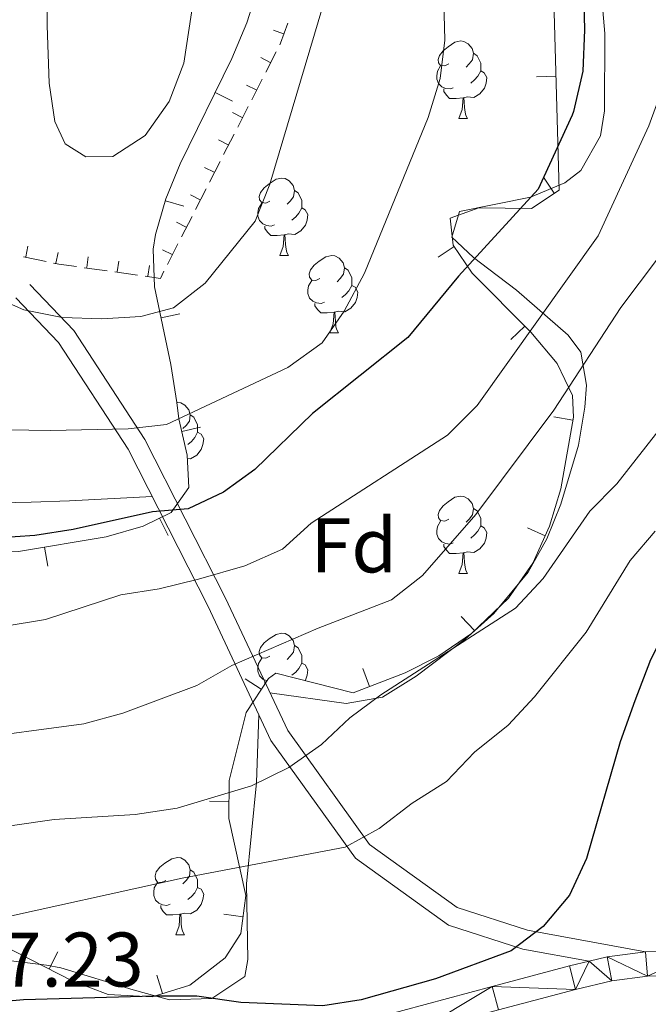
# Model space of a CAD drawing. Units: metres. Extents: x 619384 to 623891, y 4775352 to 4778401.
# Drawn here: x 620998 to 621080, y 4776736 to 4776863 of the extents above; entities that cross this region are included whole.
import ezdxf
from ezdxf.enums import TextEntityAlignment as Align

# ---------------------------------------------------------------- set-up
doc = ezdxf.new("R2010")
doc.units = ezdxf.units.M
doc.header["$MEASUREMENT"] = 0
doc.linetypes.add('DGN Style 3', pattern=[1147.6976, 819.784, -327.9136000000001])
for name, color, linetype, lineweight in [('Nivel 20', 7, 'Continuous', 0), ('Nivel 21', 7, 'Continuous', 0), ('Nivel 35', 7, 'Continuous', 0), ('Nivel 36', 7, 'Continuous', 0), ('Nivel 37', 7, 'Continuous', 0), ('Nivel 4', 7, 'Continuous', 0), ('Nivel 41', 7, 'Continuous', 0), ('Nivel 5', 7, 'Continuous', 0), ('Nivel 54', 7, 'Continuous', 0), ('Nivel 61', 7, 'Continuous', 0), ('Nivel 63', 7, 'Continuous', 0)]:
    doc.layers.add(name, color=color, linetype=linetype, lineweight=lineweight)
doc.styles.add('Style-arial', font='arial.shx', dxfattribs={"bigfont": 'arialbig.shx'})

msp = doc.modelspace()

# ---------------------------------------------------------------- linework, layer by layer
at = {"layer": 'Nivel 20', "color": 250, "linetype": 'Continuous', "lineweight": 0}
for p, q in [((621032.6815198101, 4776861.384610849, 337.9861115832027), (621031.3646316044, 4776861.859800763, 337.9861115832027)), ((621031.7438970059, 4776859.092422452, 338.0911000577027), (621030.3792090118, 4776856.423485149, 337.9710986101833)), ((621030.9715112224, 4776857.691685218, 338.0270779753858), (621029.7250095233, 4776858.329049725, 338.0270779753858)), ((621029.9243130162, 4776855.53383938, 337.9310981276769), (621028.5596250221, 4776852.864902077, 337.8110966801575)), ((621029.15197796, 4776854.133201366, 337.8643162440331), (621027.9054762609, 4776854.770565873, 337.8643162440331)), ((621027.3324447013, 4776850.574717512, 337.7015545126804), (621026.0859430023, 4776851.212082019, 337.7015545126804)), ((621028.1047290266, 4776851.975256309, 337.771096197651), (621026.7400410324, 4776849.306319006, 337.6510947501317)), ((621025.5129114427, 4776847.016233658, 337.5387927813278), (621024.2664097436, 4776847.653598165, 337.5387927813278)), ((621026.2851450332, 4776848.416673237, 337.6110942676252), (621024.9204570428, 4776845.747735934, 337.4910928201058)), ((621024.4655610435, 4776844.858090168, 337.4510923375994), (621023.1008730493, 4776842.189152863, 337.33109089008)), ((621023.6933781803, 4776843.457749806, 337.3760310499752), (621022.4468764812, 4776844.095114313, 337.3760310499752)), ((621022.6459770538, 4776841.299507096, 337.2910904075736), (621021.2812890597, 4776838.630569791, 337.1710889600542)), ((621021.8738449216, 4776839.899265952, 337.2132693186225), (621020.6273432225, 4776840.536630459, 337.2132693186225)), ((621020.8263930641, 4776837.740924025, 337.1310884775477), (621019.46170507, 4776835.07198672, 337.0110870300284)), ((621020.0543116629, 4776836.340782098, 337.0505075872698), (621018.8078099638, 4776836.978146605, 337.0505075872698)), ((620999.27146874, 4776832.489055056, 336.4576255711483), (620999.5553348772, 4776833.859974461, 336.4576255711483)), ((621018.2347784005, 4776832.782298246, 336.8877458559172), (621016.9882767051, 4776833.419662753, 336.8877458559172)), ((621019.0068090707, 4776834.182340953, 336.9710865475219), (621017.6421210803, 4776831.513403649, 336.8510851000025)), ((621001.9142834656, 4776831.890766347, 336.6502474859689), (620998.9840283953, 4776832.497512579, 336.4370240033388)), ((621003.1783915013, 4776831.680077473, 336.7431248416341), (621003.4622576386, 4776833.050996875, 336.7431248416341)), ((621007.1797268242, 4776831.094384737, 336.77), (621007.3735858053, 4776832.480897879, 336.77)), ((621009.814276237, 4776830.675541922, 336.77), (621006.843176648, 4776831.090954024, 336.77)), ((621011.1411929466, 4776830.540501935, 336.77), (621011.3350519277, 4776831.927015077, 336.77)), ((621015.102659069, 4776829.986619134, 336.77), (621015.2965180501, 4776831.373132277, 336.77)), ((621013.7757423595, 4776830.121659122, 336.77), (621010.8046427667, 4776830.537071222, 336.77))]:
    msp.add_line(p, q, dxfattribs=at)
at = {"layer": 'Nivel 20', "color": 250, "linetype": 'Continuous', "lineweight": 0, "extrusion": (-0.7203405972510848, 0.3411731713582767, 0.6039124862902625), "elevation": 1182585.965819567, "flags": 128}
msp.add_lwpolyline([(-4582956.109636445, -895602.6273649959), (-4582953.366789423, -895602.1898877192), (-4582953.14458596, -895602.2010532077)], dxfattribs=at)
at = {"layer": 'Nivel 20', "color": 250, "linetype": 'Continuous', "lineweight": 0, "extrusion": (0.1021477556492106, 0.7305785112484123, 0.6751450769411584), "elevation": 3553511.970795176, "flags": 128}
msp.add_lwpolyline([(46427.75554966927, -3251793.676415492), (46430.07066235319, -3251793.676415492), (46430.75236337632, -3251793.742403036)], dxfattribs=at)
at = {"layer": 'Nivel 20', "color": 250, "linetype": 'Continuous', "lineweight": 0, "extrusion": (-0.005861808941475942, -0.0419246771490539, 0.9991035785352194), "elevation": -203570.8566377177, "flags": 128}
msp.add_lwpolyline([(-46416.44222983345, 4812502.227382373), (-46416.7784252204, 4812501.256860167), (-46418.75132217258, 4812501.256860167)], dxfattribs=at)
at = {"layer": 'Nivel 21', "color": 250, "linetype": 'Continuous', "lineweight": 0}
for points in [[(620999.8000000007, 4776828.9, 336.15), (621005.5, 4776822.949999999, 334.78), (621014.7199999988, 4776808.83, 329.32), (621025.1499999985, 4776788.26, 317.03), (621033.2199999988, 4776771.08, 310.88), (621043.8200000003, 4776756.33, 303.37), (621055.1900000013, 4776748.130000001, 301.32), (621064.3000000007, 4776745.189999999, 299.28), (621079.5799999982, 4776742.41, 299.28)], [(621045.2399999984, 4776734, 298.63), (621059.6999999993, 4776737.93, 299.45), (621069.7600000016, 4776740.59, 299.26), (621072.2899999991, 4776741.189999999, 299.06), (621074.6400000006, 4776741.74, 298.88), (621079.5799999982, 4776742.41, 298.64), (621087.1999999993, 4776742.630000001, 298.64), (621092.1400000006, 4776742.77, 298.63), (621104.4800000004, 4776741.050000001, 298.63), (621114.4499999993, 4776740.09, 298.63), (621124.3299999982, 4776739.529999999, 298.63), (621134.3099999987, 4776739.939999999, 298.63), (621143.5899999999, 4776741.550000001, 298.71), (621153.3200000003, 4776743.710000001, 299.18)], [(621060.5199999996, 4776734.890000001, 299.45), (621070.5199999996, 4776737.529999999, 299.26), (621075.2100000009, 4776738.640000001, 298.88), (621079.8299999982, 4776739.26, 298.64), (621091.9699999988, 4776739.609999999, 298.63), (621104.120000001, 4776737.91, 298.63), (621124.3099999987, 4776736.369999999, 298.63), (621132.0399999991, 4776736.689999999, 298.63), (621134.6400000006, 4776736.790000001, 298.63), (621135.3399999999, 4776736.92, 298.64), (621144.1999999993, 4776738.460000001, 298.71), (621154.0599999987, 4776740.65, 299.18)]]:
    msp.add_polyline3d(points, dxfattribs=at)
at = {"layer": 'Nivel 21', "color": 250, "linetype": 'DGN Style 3', "lineweight": 0}
msp.add_polyline3d([(620998, 4776827.17, 336.15), (621003.5399999991, 4776821.390000001, 334.78), (621012.5599999987, 4776807.58, 329.32), (621022.8999999985, 4776787.17, 317.03), (621031.0500000007, 4776769.810000001, 310.88), (621042.0199999996, 4776754.540000001, 303.37), (621054.0500000007, 4776745.869999999, 301.32), (621063.6900000013, 4776742.76, 299.28), (621072.2899999991, 4776741.189999999, 299.28)], dxfattribs=at)
at = {"layer": 'Nivel 35', "color": 92, "linetype": 'Continuous', "lineweight": 0}
for p, q in [((621065.4666244164, 4776855.833514702, 334.96), (621067.965639025, 4776855.903700087, 334.96)), ((621026.0573619418, 4776852.690630546, 344.0744060570017), (621023.8118339553, 4776853.789540945, 344.0744060570017)), ((621066.379286658, 4776842.821962992, 334.96), (621067.7633519657, 4776840.740049632, 334.96)), ((621019.7710749395, 4776839.066322429, 345.5001256442128), (621017.3732417673, 4776839.773709221, 345.5001256442128)), ((621052.7167415991, 4776832.450670572, 334.1040238281254), (621054.7862821035, 4776833.853169093, 334.1040238281254)), ((621019.2576428652, 4776825.129312972, 345.7693661261649), (621016.8122519106, 4776824.609637039, 345.7693661261649)), ((621062.1546154171, 4776821.767344048, 327.1428887350836), (621063.930467423, 4776823.526988799, 327.1428887350836)), ((621067.7295810468, 4776811.75220437, 321.2664753743913), (621070.1904364042, 4776811.311533401, 321.2664753743913)), ((621021.9309843406, 4776810.402506914, 342.7733602658124), (621019.4917388, 4776809.854710246, 342.7733602658124)), ((621017.7249637023, 4776796.382843802, 334.7102976119334), (621016.6193005554, 4776798.625054544, 334.7102976119334)), ((621064.3150868565, 4776797.355353, 320.1601498597471), (621066.5932826176, 4776796.325875418, 320.1601498597471)), ((621002.1311866678, 4776792.401837323, 333.707223083973), (621001.7170248665, 4776794.867292657, 333.707223083973)), ((621055.7064747773, 4776785.85311293, 319.94), (621057.4345313944, 4776784.046508288, 319.94)), ((621042.9386520498, 4776779.115460193, 319.94), (621043.8402650319, 4776776.783702482, 319.94)), ((621027.714479804, 4776777.812870469, 319.8604459509834), (621029.8039908707, 4776776.440302253, 319.8604459509834)), ((621023.1090468615, 4776761.921583407, 318.1365285171948), (621025.6090260372, 4776761.911379412, 318.1365285171948)), ((621024.9665371887, 4776747.266455894, 315.2413177219296), (621027.4461266287, 4776746.947651537, 315.2413177219296)), ((621003.4396775812, 4776742.409107154, 315.0785340398729), (621002.3021579944, 4776740.182888567, 315.0785340398729)), ((621016.2637588978, 4776739.377056213, 314.2344884973613), (621017.0030739009, 4776736.988874199, 314.2344884973613))]:
    msp.add_line(p, q, dxfattribs=at)
for points in [[(621066.3500000015, 4776913.43, 334.96), (621068.379999999, 4776841.15, 334.96), (621064.8000000007, 4776838.77, 334.96), (621057.9800000004, 4776838.84, 334.96)], [(620956.5199999996, 4776773.68, 329.5), (620965.870000001, 4776784.859999999, 332.8), (620969.3099999987, 4776788.310000001, 333.89), (620973.5300000012, 4776791.619999999, 334.96), (620978.0700000003, 4776793.65, 335.47), (620982.9699999988, 4776794.35, 335.27), (620993.2600000016, 4776794.09, 334.05), (620998.3399999999, 4776794.300000001, 333.63), (621009.7100000009, 4776796.210000001, 333.89), (621014.5, 4776797.58, 334.36), (621018.129999999, 4776799.369999999, 334.96), (621020.4299999997, 4776802.609999999, 337.16), (621020.1799999997, 4776806.790000001, 340.78), (621019.120000001, 4776811.51, 343.85), (621018.8399999999, 4776813.6, 344.52), (621018.1000000015, 4776818.550000001, 345.3), (621015.9600000009, 4776828.619999999, 346.08), (621015.7800000012, 4776833.5, 346.01), (621016.0799999982, 4776835.390000001, 345.89), (621017.4400000013, 4776840, 345.48), (621019.3000000007, 4776844.57, 345.02), (621025.9800000004, 4776858.220000001, 343.62), (621027.9400000013, 4776862.83, 343.25), (621037.5, 4776892.790000001, 341.79)], [(621057.9800000004, 4776838.84, 334.96), (621054.2699999996, 4776837.5, 334.96), (621054.6799999997, 4776834.01, 334.19), (621057.1400000006, 4776830.380000001, 332.2), (621064.7399999984, 4776822.710000001, 326.54), (621068.1400000006, 4776818.67, 323.86), (621070.1400000006, 4776814.5, 321.93), (621070.2600000016, 4776811.699999999, 321.3), (621068.6000000015, 4776802.43, 320.5), (621067.1600000001, 4776797.58, 320.21), (621065, 4776792.800000001, 320.02), (621061.8500000015, 4776788.27, 319.94), (621057.0199999996, 4776783.65, 319.94), (621052.8099999987, 4776780.790000001, 319.94), (621048.4600000009, 4776778.57, 319.94), (621041.7100000009, 4776775.960000001, 319.94), (621031.6999999993, 4776778.540000001, 319.94), (621030.7300000004, 4776777.85, 319.94), (621027.8200000003, 4776773.42, 319.69), (621025.620000001, 4776764.6, 318.57), (621025.6000000015, 4776759.699999999, 317.78), (621027.8000000007, 4776749.699999999, 315.73), (621027.1700000018, 4776744.800000001, 314.86), (621025.1400000006, 4776741.630000001, 314.48), (621020.5599999987, 4776738.09, 314.22), (621015.6499999985, 4776736.57, 314.24), (621009.9600000009, 4776736.859999999, 314.48), (621005.3999999985, 4776738.6, 314.8), (620996.2800000012, 4776743.26, 315.62)]]:
    msp.add_polyline3d(points, dxfattribs=at)
at = {"layer": 'Nivel 36', "color": 92, "linetype": 'Continuous', "lineweight": 0}
for p, q in [((621055.3999999985, 4776850.439999999, 0.01), (621056.5199999996, 4776850.439999999, 0.01)), ((621032.2100000009, 4776832.67, 0.01), (621033.3399999999, 4776832.67, 0.01)), ((621038.6900000013, 4776822.640000001, 0.01), (621039.8099999987, 4776822.640000001, 0.01)), ((621055.3999999985, 4776791.449999999, 0.01), (621056.5199999996, 4776791.449999999, 0.01)), ((621018.7100000009, 4776744.6, 0.01), (621019.8299999982, 4776744.6, 0.01))]:
    msp.add_line(p, q, dxfattribs=at)
at = {"layer": 'Nivel 36', "color": 92, "linetype": 'Continuous', "lineweight": 0, "elevation": 0.01, "flags": 128}
for points in [[(621054.1000000015, 4776857.5), (621053.5700000003, 4776857.24), (621053.0399999991, 4776857.290000001), (621052.7800000012, 4776857.66), (621052.7199999988, 4776858.09), (621052.879999999, 4776858.609999999), (621053.3599999994, 4776859.199999999), (621054, 4776859.73), (621054.8999999985, 4776860.32), (621055.6400000006, 4776860.48), (621056.0599999987, 4776860.42), (621056.6000000015, 4776860.109999999), (621057.120000001, 4776859.52), (621057.2800000012, 4776858.880000001), (621057.1799999997, 4776858.029999999), (621056.75, 4776857.5), (621056.3299999982, 4776857.08)], [(621057.2800000012, 4776858.880000001), (621057.7600000016, 4776858.57), (621058.0799999982, 4776857.93), (621058.2399999984, 4776857.609999999), (621058.2399999984, 4776857.029999999), (621058.2399999984, 4776856.6), (621057.8599999994, 4776855.91), (621057.4400000013, 4776855.43), (621056.9600000009, 4776855.01)], [(621054.6799999997, 4776854.42), (621054.2600000016, 4776854.26), (621053.6799999997, 4776854.32), (621053.1999999993, 4776854.529999999), (621052.7800000012, 4776854.960000001), (621052.5599999987, 4776855.540000001), (621052.5599999987, 4776855.960000001), (621052.620000001, 4776856.550000001), (621053.0399999991, 4776857.24)], [(621058.2399999984, 4776856.6), (621058.6900000013, 4776856.35), (621059.0399999991, 4776855.74), (621058.9200000018, 4776855.01), (621058.7199999988, 4776854.369999999), (621058.129999999, 4776853.630000001), (621057.3399999999, 4776853.15), (621056.4800000004, 4776853.26), (621056.0599999987, 4776853.130000001)], [(621055.9400000013, 4776853.130000001), (621055.0599999987, 4776853.040000001), (621054.2100000009, 4776853.040000001), (621053.7800000012, 4776853.470000001), (621053.4600000009, 4776853.949999999), (621053.4600000009, 4776854.26)], [(621055.3999999985, 4776850.439999999), (621055.8399999999, 4776851.6), (621055.9400000013, 4776853.130000001), (621056.0599999987, 4776853.130000001), (621056.0899999999, 4776852.540000001), (621056.120000001, 4776851.859999999), (621056.1999999993, 4776851.24), (621056.3099999987, 4776850.84), (621056.5199999996, 4776850.439999999)], [(621030.9100000001, 4776839.73), (621030.379999999, 4776839.470000001), (621029.8500000015, 4776839.529999999), (621029.5899999999, 4776839.890000001), (621029.5300000012, 4776840.32), (621029.6900000013, 4776840.84), (621030.1700000018, 4776841.43), (621030.8099999987, 4776841.970000001), (621031.7100000009, 4776842.550000001), (621032.4499999993, 4776842.710000001), (621032.879999999, 4776842.65), (621033.4100000001, 4776842.34), (621033.9400000013, 4776841.75), (621034.1000000015, 4776841.109999999), (621033.9899999984, 4776840.27), (621033.5599999987, 4776839.73), (621033.1400000006, 4776839.310000001)], [(621034.1000000015, 4776841.109999999), (621034.5700000003, 4776840.800000001), (621034.8900000006, 4776840.16), (621035.0500000007, 4776839.84), (621035.0500000007, 4776839.26), (621035.0500000007, 4776838.83), (621034.6799999997, 4776838.15), (621034.2600000016, 4776837.67), (621033.7800000012, 4776837.25)], [(621031.5, 4776836.65), (621031.0700000003, 4776836.49), (621030.4899999984, 4776836.550000001), (621030.0100000016, 4776836.77), (621029.5899999999, 4776837.189999999), (621029.370000001, 4776837.77), (621029.370000001, 4776838.189999999), (621029.4299999997, 4776838.779999999), (621029.8500000015, 4776839.470000001)], [(621035.0500000007, 4776838.83), (621035.5, 4776838.59), (621035.8500000015, 4776837.970000001), (621035.7399999984, 4776837.25), (621035.5300000012, 4776836.609999999), (621034.9400000013, 4776835.869999999), (621034.1499999985, 4776835.390000001), (621033.3000000007, 4776835.49), (621032.870000001, 4776835.359999999)], [(621032.7600000016, 4776835.359999999), (621031.870000001, 4776835.27), (621031.0199999996, 4776835.27), (621030.6000000015, 4776835.710000001), (621030.2800000012, 4776836.18), (621030.2800000012, 4776836.49)], [(621032.2100000009, 4776832.67), (621032.6499999985, 4776833.83), (621032.7600000016, 4776835.359999999), (621032.870000001, 4776835.359999999), (621032.8999999985, 4776834.77), (621032.9400000013, 4776834.09), (621033.0100000016, 4776833.470000001), (621033.120000001, 4776833.07), (621033.3399999999, 4776832.67)], [(621037.3900000006, 4776829.699999999), (621036.8599999994, 4776829.43), (621036.3299999982, 4776829.49), (621036.0599999987, 4776829.859999999), (621036.0100000016, 4776830.290000001), (621036.1700000018, 4776830.810000001), (621036.6499999985, 4776831.4), (621037.2800000012, 4776831.93), (621038.1799999997, 4776832.51), (621038.9299999997, 4776832.67), (621039.3500000015, 4776832.619999999), (621039.879999999, 4776832.310000001), (621040.4100000001, 4776831.720000001), (621040.5700000003, 4776831.08), (621040.4600000009, 4776830.23), (621040.0399999991, 4776829.699999999), (621039.620000001, 4776829.27)], [(621040.5700000003, 4776831.08), (621041.0500000007, 4776830.77), (621041.3599999994, 4776830.130000001), (621041.5199999996, 4776829.810000001), (621041.5199999996, 4776829.23), (621041.5199999996, 4776828.800000001), (621041.1499999985, 4776828.109999999), (621040.7300000004, 4776827.630000001), (621040.25, 4776827.210000001)], [(621037.9699999988, 4776826.619999999), (621037.5500000007, 4776826.460000001), (621036.9600000009, 4776826.52), (621036.4899999984, 4776826.73), (621036.0599999987, 4776827.15), (621035.8500000015, 4776827.74), (621035.8500000015, 4776828.16), (621035.8999999985, 4776828.75), (621036.3299999982, 4776829.43)], [(621041.5199999996, 4776828.800000001), (621041.9800000004, 4776828.550000001), (621042.3200000003, 4776827.93), (621042.2100000009, 4776827.210000001), (621042, 4776826.57), (621041.4200000018, 4776825.83), (621040.620000001, 4776825.35), (621039.7699999996, 4776825.449999999), (621039.3399999999, 4776825.33)], [(621039.2300000004, 4776825.33), (621038.3399999999, 4776825.24), (621037.5, 4776825.24), (621037.0700000003, 4776825.67), (621036.75, 4776826.15), (621036.75, 4776826.460000001)], [(621038.6900000013, 4776822.640000001), (621039.120000001, 4776823.800000001), (621039.2300000004, 4776825.33), (621039.3399999999, 4776825.33), (621039.379999999, 4776824.74), (621039.4100000001, 4776824.050000001), (621039.4800000004, 4776823.439999999), (621039.6000000015, 4776823.040000001), (621039.8099999987, 4776822.640000001)], [(621018.8399999999, 4776813.6), (621018.9499999993, 4776813.630000001), (621019.370000001, 4776813.57), (621019.8999999985, 4776813.26), (621020.4299999997, 4776812.67), (621020.5899999999, 4776812.029999999), (621020.4800000004, 4776811.18), (621020.0599999987, 4776810.65), (621019.6400000006, 4776810.23)], [(621020.5899999999, 4776812.029999999), (621021.0700000003, 4776811.720000001), (621021.379999999, 4776811.08), (621021.5399999991, 4776810.76), (621021.5399999991, 4776810.18), (621021.5399999991, 4776809.75), (621021.1700000018, 4776809.060000001), (621020.75, 4776808.58), (621020.2699999996, 4776808.16)], [(621021.5399999991, 4776809.75), (621022, 4776809.5), (621022.3399999999, 4776808.890000001), (621022.2300000004, 4776808.16), (621022.0199999996, 4776807.52), (621021.4400000013, 4776806.779999999), (621020.6400000006, 4776806.300000001), (621020.2100000009, 4776806.359999999)], [(621054.1000000015, 4776798.51), (621053.5700000003, 4776798.25), (621053.0399999991, 4776798.300000001), (621052.7800000012, 4776798.67), (621052.7199999988, 4776799.1), (621052.879999999, 4776799.619999999), (621053.3599999994, 4776800.210000001), (621054, 4776800.74), (621054.8999999985, 4776801.33), (621055.6400000006, 4776801.49), (621056.0599999987, 4776801.43), (621056.6000000015, 4776801.119999999), (621057.120000001, 4776800.529999999), (621057.2800000012, 4776799.890000001), (621057.1799999997, 4776799.040000001), (621056.75, 4776798.51), (621056.3299999982, 4776798.09)], [(621057.2800000012, 4776799.890000001), (621057.7600000016, 4776799.58), (621058.0799999982, 4776798.939999999), (621058.2399999984, 4776798.619999999), (621058.2399999984, 4776798.040000001), (621058.2399999984, 4776797.609999999), (621057.8599999994, 4776796.92), (621057.4400000013, 4776796.439999999), (621056.9600000009, 4776796.02)], [(621054.6799999997, 4776795.43), (621054.2600000016, 4776795.27), (621053.6799999997, 4776795.33), (621053.1999999993, 4776795.540000001), (621052.7800000012, 4776795.970000001), (621052.5599999987, 4776796.550000001), (621052.5599999987, 4776796.970000001), (621052.620000001, 4776797.560000001), (621053.0399999991, 4776798.25)], [(621058.2399999984, 4776797.609999999), (621058.6900000013, 4776797.359999999), (621059.0399999991, 4776796.75), (621058.9200000018, 4776796.02), (621058.7199999988, 4776795.380000001), (621058.129999999, 4776794.640000001), (621057.3399999999, 4776794.16), (621056.4800000004, 4776794.27), (621056.0599999987, 4776794.140000001)], [(621055.9400000013, 4776794.140000001), (621055.0599999987, 4776794.050000001), (621054.2100000009, 4776794.050000001), (621053.7800000012, 4776794.48), (621053.4600000009, 4776794.960000001), (621053.4600000009, 4776795.27)], [(621055.3999999985, 4776791.449999999), (621055.8399999999, 4776792.609999999), (621055.9400000013, 4776794.140000001), (621056.0599999987, 4776794.140000001), (621056.0899999999, 4776793.550000001), (621056.120000001, 4776792.869999999), (621056.1999999993, 4776792.25), (621056.3099999987, 4776791.85), (621056.5199999996, 4776791.449999999)], [(621030.9100000001, 4776780.74), (621030.379999999, 4776780.48), (621029.8500000015, 4776780.529999999), (621029.5899999999, 4776780.9), (621029.5300000012, 4776781.33), (621029.6900000013, 4776781.85), (621030.1700000018, 4776782.439999999), (621030.8099999987, 4776782.970000001), (621031.7100000009, 4776783.560000001), (621032.4499999993, 4776783.720000001), (621032.879999999, 4776783.66), (621033.4100000001, 4776783.35), (621033.9400000013, 4776782.76), (621034.1000000015, 4776782.119999999), (621033.9899999984, 4776781.27), (621033.5599999987, 4776780.74), (621033.1400000006, 4776780.32)], [(621034.1000000015, 4776782.119999999), (621034.5700000003, 4776781.810000001), (621034.8900000006, 4776781.17), (621035.0500000007, 4776780.85), (621035.0500000007, 4776780.27), (621035.0500000007, 4776779.84), (621034.6799999997, 4776779.15), (621034.2600000016, 4776778.67), (621033.7800000012, 4776778.25)], [(621030.5399999991, 4776777.560000001), (621030.4899999984, 4776777.560000001), (621030.0100000016, 4776777.77), (621029.5899999999, 4776778.199999999), (621029.370000001, 4776778.779999999), (621029.370000001, 4776779.199999999), (621029.4299999997, 4776779.790000001), (621029.8500000015, 4776780.48)], [(621035.0500000007, 4776779.84), (621035.5, 4776779.59), (621035.8500000015, 4776778.98), (621035.7399999984, 4776778.25), (621035.5300000012, 4776777.609999999), (621035.4899999984, 4776777.560000001)], [(621030.2800000012, 4776777.18), (621030.2800000012, 4776777.189999999), (621030.2800000012, 4776777.5)], [(621017.4100000001, 4776751.66), (621016.879999999, 4776751.390000001), (621016.3500000015, 4776751.449999999), (621016.0799999982, 4776751.82), (621016.0300000012, 4776752.25), (621016.1900000013, 4776752.77), (621016.6700000018, 4776753.359999999), (621017.3000000007, 4776753.890000001), (621018.1999999993, 4776754.470000001), (621018.9499999993, 4776754.630000001), (621019.370000001, 4776754.58), (621019.8999999985, 4776754.27), (621020.4299999997, 4776753.68), (621020.5899999999, 4776753.040000001), (621020.4800000004, 4776752.189999999), (621020.0599999987, 4776751.66), (621019.6400000006, 4776751.23)], [(621020.5899999999, 4776753.040000001), (621021.0700000003, 4776752.73), (621021.379999999, 4776752.09), (621021.5399999991, 4776751.77), (621021.5399999991, 4776751.189999999), (621021.5399999991, 4776750.76), (621021.1700000018, 4776750.07), (621020.75, 4776749.59), (621020.2699999996, 4776749.17)], [(621017.9899999984, 4776748.58), (621017.5700000003, 4776748.42), (621016.9800000004, 4776748.48), (621016.5100000016, 4776748.689999999), (621016.0799999982, 4776749.109999999), (621015.870000001, 4776749.699999999), (621015.870000001, 4776750.119999999), (621015.9200000018, 4776750.710000001), (621016.3500000015, 4776751.390000001)], [(621021.5399999991, 4776750.76), (621022, 4776750.51), (621022.3399999999, 4776749.890000001), (621022.2300000004, 4776749.17), (621022.0199999996, 4776748.529999999), (621021.4400000013, 4776747.790000001), (621020.6400000006, 4776747.310000001), (621019.7899999991, 4776747.41), (621019.3599999994, 4776747.290000001)], [(621019.25, 4776747.290000001), (621018.3599999994, 4776747.199999999), (621017.5199999996, 4776747.199999999), (621017.0899999999, 4776747.630000001), (621016.7699999996, 4776748.109999999), (621016.7699999996, 4776748.42)], [(621018.7100000009, 4776744.6), (621019.1400000006, 4776745.76), (621019.25, 4776747.290000001), (621019.3599999994, 4776747.290000001), (621019.3999999985, 4776746.699999999), (621019.4299999997, 4776746.01), (621019.5, 4776745.4), (621019.620000001, 4776745), (621019.8299999982, 4776744.6)]]:
    msp.add_lwpolyline(points, dxfattribs=at)
at = {"layer": 'Nivel 36', "color": 92, "linetype": 'Continuous', "lineweight": 0}
for points in [[(621030.9200000018, 4776775.960000001, 312.63), (621040.8000000007, 4776774.59, 311.95), (621045.4899999984, 4776775.4, 311.25), (621049.8599999994, 4776778.130000001, 310.28), (621056.2300000004, 4776782.93, 309.45), (621059.9200000018, 4776786.24, 309.32), (621064.3900000006, 4776791.609999999, 309.9), (621066.8099999987, 4776795.949999999, 310.87), (621068.6000000015, 4776800.449999999, 312.01), (621070.8900000006, 4776808.07, 313.4), (621071.7300000004, 4776812.99, 314.1), (621071.9400000013, 4776815.859999999, 314.68), (621071.1900000013, 4776820.119999999, 317.21), (621069.5799999982, 4776822.35, 318.77), (621062.8599999994, 4776828.18, 321.51), (621059.2800000012, 4776830.91, 323.61), (621057.2800000012, 4776832.41, 324.92), (621054.4800000004, 4776835.060000001, 328.33), (621055.4899999984, 4776838.369999999, 327.65), (621064.6999999993, 4776840.25, 324.24), (621069.1400000006, 4776842.1, 323.07), (621071.1900000013, 4776843.710000001, 322.87), (621073.7699999996, 4776848.199999999, 322.87), (621074.2600000016, 4776851.439999999, 322.87), (621074.3099999987, 4776861.460000001, 322.87), (621073.8900000006, 4776866.439999999, 322.87)], [(620944.8000000007, 4776766.24, 315.18), (620946.5399999991, 4776769.26, 315.47), (620950.1799999997, 4776772.939999999, 316.12), (620956.6799999997, 4776778.27, 317.51), (620960.1000000015, 4776781.6, 318.67), (620970.0300000012, 4776791.66, 323.24), (620975.3200000003, 4776796.26, 325.03), (620979.7399999984, 4776798.75, 325.93), (620984.5899999999, 4776799.99, 326.6), (620989.5899999999, 4776800.460000001, 327.05), (620999.9800000004, 4776800.710000001, 327.47), (621004.9600000009, 4776800.869999999, 327.11), (621015.6799999997, 4776801.42, 325.61)], [(621029.5, 4776773.119999999, 312.05), (621029.1900000013, 4776764.359999999, 309.32), (621027.8999999985, 4776751.210000001, 303.86), (621028.0599999987, 4776741.42, 301.48), (621027.6700000018, 4776739.189999999, 301.13), (621023.379999999, 4776736.34, 300.44), (621017.9200000018, 4776736.189999999, 299.76), (621013.1999999993, 4776737.48, 300.1), (621003.8099999987, 4776740.33, 302.86), (621001.9499999993, 4776740.68, 303.18), (620982.120000001, 4776743.09, 304.28), (620975.1499999985, 4776744.130000001, 305.42), (620970.3599999994, 4776744.970000001, 306.59), (620960.879999999, 4776746.93, 309.24), (620951.9899999984, 4776749.189999999, 311.37), (620947.4800000004, 4776751.189999999, 311.7), (620943.6400000006, 4776754.970000001, 312.05)]]:
    msp.add_polyline3d(points, dxfattribs=at)
at = {"layer": 'Nivel 4', "color": 36, "linetype": 'Continuous', "lineweight": 30, "flags": 128}
for points, elevation in [([(621081.5199999996, 4776983.060000001), (621080.4800000004, 4776971.540000001), (621078.8999999985, 4776961.52), (621073.7800000012, 4776945.1), (621067.6999999993, 4776929.91), (621066.1099999994, 4776924.83), (621064.4400000013, 4776914.32), (621064.9899999984, 4776903.57), (621065.9699999988, 4776898.67), (621069.3599999994, 4776888.140000001), (621071.3099999987, 4776878.17), (621071.6700000018, 4776861.939999999), (621071.4499999993, 4776856.58), (621070.2699999996, 4776851.34), (621070.0700000003, 4776850.85)], 325.01), ([(621070.0700000003, 4776850.85), (621065.6600000001, 4776841.27), (621055.3599999994, 4776829.970000001), (621048.7800000012, 4776822.029999999), (621036.4400000013, 4776812.18), (621028.9699999988, 4776804.91), (621024.9200000018, 4776801.98), (621020.3399999999, 4776799.810000001), (621015.6900000013, 4776799.42)], 325.01), ([(621015.6900000013, 4776799.42), (621005.4100000001, 4776797.17), (621000.4699999988, 4776796.390000001), (620995.3099999987, 4776796.02), (620984.3200000003, 4776795.939999999), (620974.2699999996, 4776797.710000001), (620969.120000001, 4776799.17), (620964.1900000013, 4776801.15), (620954.5399999991, 4776805.76), (620944.9800000004, 4776810.74)], 325.01), ([(621105.4499999993, 4776806.810000001), (621102.870000001, 4776804.07), (621089.5399999991, 4776792.880000001), (621085.6999999993, 4776788.84), (621082.620000001, 4776784.9), (621080.25, 4776780.25), (621078.1900000013, 4776774.939999999), (621076.3200000003, 4776769.609999999), (621071.9499999993, 4776754.5), (621069.7399999984, 4776749.75), (621066.3200000003, 4776745.689999999), (621062.1900000013, 4776742.550000001), (621052.379999999, 4776738.9), (621042.7399999984, 4776736.16), (621037.7899999991, 4776735.390000001), (621027.129999999, 4776735.85), (621021.4699999988, 4776736.65), (621015.8999999985, 4776736.640000001), (620999, 4776736.189999999), (620992.620000001, 4776735.6), (620981.4600000009, 4776734.790000001)], 300.01)]:
    msp.add_lwpolyline(points, dxfattribs=dict(at, elevation=elevation))
at = {"layer": 'Nivel 5', "color": 36, "linetype": 'Continuous', "lineweight": 0, "flags": 128}
for points, elevation in [([(621002.0500000007, 4776862.5), (621002.1999999993, 4776872.99), (621003.1000000015, 4776877.99), (621004.8500000015, 4776882.689999999), (621007.5300000012, 4776887.810000001), (621010.129999999, 4776892.130000001), (621013.9899999984, 4776895.83), (621017.9200000018, 4776897.18), (621020.6600000001, 4776896.08), (621023.2399999984, 4776893.07), (621024.7600000016, 4776888.300000001), (621024.6400000006, 4776883.26), (621021.379999999, 4776868.140000001), (621019.7800000012, 4776857.619999999), (621017.8599999994, 4776852.65), (621014.75, 4776848.24), (621010.5700000003, 4776845.49), (621007.0500000007, 4776845.470000001), (621004.370000001, 4776847.16), (621003.0399999991, 4776850.060000001), (621002.3200000003, 4776855.01), (621002.0500000007, 4776862.5)], 340.01), ([(621053.0100000016, 4776882.33), (621053.5899999999, 4776860.58), (621052.9899999984, 4776855.609999999), (621051.4200000018, 4776850.58), (621043.1799999997, 4776830.369999999), (621040.5199999996, 4776825.460000001), (621037.6799999997, 4776821.35), (621033.2199999988, 4776818.130000001), (621017.5199999996, 4776810.77)], 330.01), ([(621098.2300000004, 4776878.560000001), (621097.629999999, 4776862.42), (621096.75, 4776856.890000001), (621095.3299999982, 4776852.1), (621092.629999999, 4776847.5), (621076.379999999, 4776825.91), (621067.7100000009, 4776812.619999999), (621057.5799999982, 4776799.08), (621050.6700000018, 4776791.17), (621046.6700000018, 4776788.040000001), (621037.1600000001, 4776784.369999999), (621025.9800000004, 4776779.529999999), (621021.4299999997, 4776776.91), (621011.8399999999, 4776773.359999999), (621006.8200000003, 4776771.98), (620991.25, 4776769.869999999), (620970.2300000004, 4776766.01), (620960.120000001, 4776765.300000001), (620949.1999999993, 4776765.16), (620944.2399999984, 4776765.74)], 315.01), ([(621038.379999999, 4776867.07), (621030.9100000001, 4776841.93), (621028.9899999984, 4776837.109999999), (621022.5300000012, 4776829.09), (621018.4299999997, 4776825.9), (621014.2100000009, 4776824.76), (621009.1600000001, 4776824.48), (621004.0100000016, 4776824.640000001), (620999.0399999991, 4776825.619999999), (620995.5899999999, 4776827.119999999)], 335.01), ([(620941.9899999984, 4776743.199999999), (620946.9899999984, 4776744.140000001), (620951.7800000012, 4776745.57), (620961.5, 4776749.77), (620976.7100000009, 4776754.23), (620997.8599999994, 4776758.83), (621002.9600000009, 4776759.560000001), (621013.4600000009, 4776760.199999999), (621018.8999999985, 4776761.029999999), (621028.5300000012, 4776763.9), (621033.379999999, 4776766.310000001), (621037.620000001, 4776769.279999999), (621041.2800000012, 4776772.75), (621045.3000000007, 4776775.720000001), (621062.75, 4776786.970000001), (621066.3200000003, 4776790.800000001), (621072.370000001, 4776799.540000001), (621075.8900000006, 4776803.09), (621088.870000001, 4776819.65), (621096.1799999997, 4776827.92), (621103.5700000003, 4776841.470000001), (621106.4600000009, 4776845.619999999), (621107.7800000012, 4776850.439999999), (621109.6499999985, 4776865.6)], 310.01), ([(621083.5300000012, 4776864.970000001), (621081.8500000015, 4776854.439999999), (621080, 4776849.48), (621073.4499999993, 4776835.220000001), (621057.7899999991, 4776813.24), (621053.9299999997, 4776809.390000001), (621036.2699999996, 4776797.99), (621032.5700000003, 4776794.619999999), (621027.6499999985, 4776792.449999999), (621021.6499999985, 4776790.710000001), (621016.5500000007, 4776789.470000001), (621011.6000000015, 4776788.699999999), (621001.8399999999, 4776785.48), (620991.1000000015, 4776783.73), (620986.1099999994, 4776783.380000001), (620980.6900000013, 4776783.449999999), (620965.1700000018, 4776785.310000001), (620955.1799999997, 4776787.02), (620949.75, 4776788.57), (620945.129999999, 4776790.49)], 320.01), ([(621017.5199999996, 4776810.77), (621012.5500000007, 4776810.189999999), (621002.4899999984, 4776809.99), (620996.8500000015, 4776810.07), (620991.879999999, 4776810.630000001), (620981.6099999994, 4776813.470000001), (620967.1600000001, 4776820.49), (620963.129999999, 4776823.460000001), (620955.9299999997, 4776830.609999999), (620949.5599999987, 4776839.609999999), (620938.6799999997, 4776851.35)], 330.01), ([(621080.8200000003, 4776796.939999999), (621077.5899999999, 4776793.119999999), (621071.8900000006, 4776783.85), (621065.1900000013, 4776775.460000001), (621061.7899999991, 4776771.790000001), (621057.4100000001, 4776768.27), (621053.8099999987, 4776764.470000001), (621049.370000001, 4776761.66), (621045.0599999987, 4776758.369999999), (621040.6700000018, 4776755.949999999), (621019.5300000012, 4776751.939999999), (620994.0500000007, 4776746.33), (620978.2699999996, 4776743.33), (620973.5, 4776741.790000001), (620961.0399999991, 4776732.949999999)], 305.01)]:
    msp.add_lwpolyline(points, dxfattribs=dict(at, elevation=elevation))
at = {"layer": 'Nivel 61', "color": 250, "linetype": 'Continuous', "lineweight": 0}
msp.add_3dface([(620278.9299999997, 4778075.35, 197.49), (623667.1700000018, 4778135.970000001, 481.01), (623709.2100000009, 4775822.390000001, 456.41), (620319.8000000007, 4775761.779999999, 456.01)], dxfattribs=at)
at = {"layer": 'Nivel 63', "color": 7, "linetype": 'Continuous', "lineweight": 0}
msp.add_3dface([(619436.8299999982, 4775352.15, -0.24), (619383.7199999988, 4778321.699999999, -0.24), (623838.0399999991, 4778401.359999999, -0.24), (623891.129999999, 4775431.790000001, -0.24)], dxfattribs=at)

# ---------------------------------------------------------------- texts
at = {"layer": 'Nivel 37', "color": 92, "linetype": 'Continuous', "lineweight": 0, "style": 'Style-arial'}
msp.add_text('Fd', height=6.99996, dxfattribs=at).set_placement((621041.7949360199, 4776795.089979999, 319.81), align=Align.MIDDLE_CENTER)
at = {"layer": 'Nivel 41', "color": 250, "linetype": 'Continuous', "lineweight": 0, "style": 'Style-arial'}
msp.add_text('297.23', height=6.99996, dxfattribs=at).set_placement((620985.4100000001, 4776737.9, 297.24))

# ---------------------------------------------------------------- meshes
at = {"layer": 'Nivel 54', "color": 45, "linetype": 'Continuous', "lineweight": 0}
mesh = msp.add_polyface(dxfattribs=at)
corners = [(621179.0100000016, 4776750.399999999, 300.2299999998867), (621186.820000004, 4776752.890000001, 300.4299999999728), (621196.0500000007, 4776756.700000003, 300.3599999999261), (621203.0200000033, 4776760.070000004, 300.3399999998481), (621211.8500000015, 4776764.890000001, 300.5599999999507), (621216.0400000066, 4776767.610000003, 300.7600000000598), (621221.8300000019, 4776772.189999999, 301.1899999999555), (621231.8100000024, 4776782.02, 302.8999999999406), (621242.320000004, 4776791.510000005, 303.7499999998648), (621246.5300000012, 4776794.210000003, 304.1399999999157), (621251.0800000019, 4776796.270000003, 304.5499999998495), (621261.7800000012, 4776799.460000001, 304.6100000000607), (621266.1900000013, 4776801.470000003, 305.7099999999388), (621268.2300000042, 4776803.560000002, 306.3099999999794), (621269.4200000018, 4776807.970000003, 306.3099999999143), (621269.3300000019, 4776811.459999997, 307.1700000000475), (621267.7900000028, 4776814.730000002, 306.57999999986), (621272.5200000033, 4776809.940000003, 306.0799999998455), (621272.5900000036, 4776807.590000002, 306.3099999999195), (621271.0600000024, 4776801.950000003, 306.3099999998169), (621268.0300000012, 4776798.85, 305.7099999999954), (621262.8900000006, 4776796.5, 304.6099999999295), (621252.1900000013, 4776793.310000001, 304.5499999998667), (621248.0400000028, 4776791.430000002, 304.1399999999813), (621244.2400000021, 4776788.990000002, 303.7499999999404), (621233.9700000025, 4776779.720000001, 302.8999999998881), (621223.9200000018, 4776769.82, 301.1899999999594), (621217.8800000027, 4776765.050000001, 300.7600000000202), (621213.4600000009, 4776762.189999999, 300.5599999998275), (621204.4700000025, 4776757.270000003, 300.339999999906), (621197.3399999999, 4776753.82, 300.3599999998768), (621187.9000000022, 4776749.930000002, 300.4300000000156), (621179.8800000027, 4776747.370000003, 300.229999999865), (621154.0600000024, 4776740.650000002, 299.1799999999583), (621144.200000003, 4776738.460000003, 298.7099999999713), (621135.3399999999, 4776736.92, 298.9299999998005), (621134.6400000006, 4776736.790000003, 298.6299999998734), (621132.0399999991, 4776736.689999999, 298.9299999999296), (621124.3100000024, 4776736.369999999, 298.6299999999337), (621104.1200000048, 4776737.910000002, 298.6299999998877), (621091.9700000025, 4776739.610000003, 298.6299999999117), (621079.8299999982, 4776739.26, 298.639999999862), (621075.2100000009, 4776738.640000002, 298.8799999999252), (621070.5200000033, 4776737.529999999, 299.2599999999589), (621060.5200000033, 4776734.890000002, 299.4499999999703), (621049.8700000048, 4776731.990000002, 298.8500000000103), (621045.9800000042, 4776730.930000002, 298.6299999998486), (621038.1400000043, 4776729.290000005, 297.7799999998549), (620999.0599999987, 4776728.25, 297.7799999999427), (620992.0200000033, 4776727.550000001, 297.7799999999771), (620985.7900000028, 4776726.250000002, 297.7799999999438), (620981.4400000013, 4776724.810000004, 297.7799999999795), (620977.4700000025, 4776722.630000001, 297.7799999998928), (620965.9800000042, 4776714.550000004, 297.7599999999322), (620961.570000004, 4776711.820000002, 297.5399999999768), (620956.9200000018, 4776709.41, 297.2199999999834), (620952.0200000033, 4776707.35, 296.9299999999561), (620947.5000000037, 4776705.890000001, 296.7299999999069), (620942.3599999994, 4776704.689999998, 296.5099999999321), (620931.0600000061, 4776703.120000005, 296.0199999999285), (620920.900000006, 4776702.250000002, 295.6099999998783), (620908.950000003, 4776702.020000003, 295.1799999998532), (620898.620000001, 4776703.070000002, 295.2199999999416), (620888.6000000052, 4776705.300000003, 294.6500000000202), (620882.4800000042, 4776707.349999998, 294.3099999999978), (620873.0300000012, 4776711.58, 293.879999999914), (620864.0399999991, 4776717.15, 293.5099999998585), (620859.8400000036, 4776720.460000003, 293.4999999999526), (620856.0500000007, 4776724.040000005, 293.5099999998587), (620851.2900000028, 4776729.1, 292.9899999999764), (620841.4300000034, 4776740.439999999, 291.1599999999652), (620837.3100000024, 4776745.490000002, 290.9499999999025), (620831.8800000027, 4776753.590000002, 290.9499999998145), (620829.950000003, 4776755.300000003, 290.9499999999283), (620826.0000000037, 4776757.410000002, 290.9499999999212), (620822.9400000013, 4776758.59, 290.9499999999797), (620818.5000000037, 4776759.690000003, 290.9499999999579), (620798.3000000007, 4776761.93, 290.949999999834), (620788.1900000013, 4776763.690000003, 290.9499999998898), (620783.4700000025, 4776765.040000001, 290.6200000000429), (620777.6700000018, 4776767.540000003, 290.0399999998379), (620763.5300000012, 4776775.480000002, 289.1999999999568), (620745.0100000016, 4776782.980000002, 288.5699999998318), (620735.3500000015, 4776788.189999999, 288.1599999999829), (620722.6900000013, 4776796.630000003, 287.5399999999129), (620702.7100000009, 4776811.380000003, 286.8999999998788), (620685.9100000039, 4776825.120000003, 285.8299999999753), (620674.4400000051, 4776835.760000002, 285.8300000000103), (620662.070000004, 4776844.170000006, 285.8299999999058), (620657.9900000021, 4776847.590000002, 285.8299999999896), (620647.320000004, 4776858.370000003, 284.9799999998575), (620641.1800000034, 4776864.84, 285.8299999999631), (620639.320000004, 4776866.209999997, 285.8299999999205), (620633.200000003, 4776869.010000002, 285.8299999999404), (620619.2100000009, 4776874.619999999, 285.8299999999363), (620603.8400000036, 4776882.480000002, 285.8300000000568), (620593.0200000033, 4776888.01, 284.4699999999773), (620587.2600000016, 4776890.970000003, 284.1200000000228), (620577.6100000031, 4776897.02, 284.1199999999252), (620566.4100000039, 4776907.130000003, 284.1199999999239), (620550.5200000033, 4776918.230000002, 283.2699999999774), (620543.2800000049, 4776923.700000003, 283.3900000000323), (620539.3600000031, 4776925.73, 283.2699999999654), (620528.5799999982, 4776930.02, 282.4199999999204), (620515.3999999985, 4776935.439999999, 281.3099999999297), (620512.120000001, 4776936.560000002, 280.8599999999858), (620497.7200000025, 4776939.350000003, 278.2899999998205), (620485.2200000025, 4776942.170000002, 275.0100000000275), (620480.5900000036, 4776943.210000003, 272.7000000000083), (620476.1900000013, 4776944.41, 270.0099999999062), (620475.6000000015, 4776944.57, 269.739999999885), (620466.0100000016, 4776948.24, 266.0799999999045), (620462.4000000022, 4776950.080000002, 265.0099999999006), (620461.950000003, 4776950.310000001, 264.8900000000293), (620457.4800000042, 4776953.220000003, 263.6799999998436), (620453.4200000018, 4776956.640000001, 262.6800000000507), (620435.3999999985, 4776975.040000001, 263.8900000000253), (620433.4000000022, 4776976.710000001, 265.0099999999219), (620430.4100000039, 4776979.210000001, 266.9299999999527), (620420.7900000028, 4776984.260000002, 272.2499999998982), (620416.4800000042, 4776986.010000002, 272.2500000000079), (620412.0600000024, 4776987.07, 272.2499999999923), (620399.820000004, 4776988.110000003, 272.6699999998842), (620394.870000001, 4776988.350000003, 272.599999999926), (620377.3000000007, 4776989.499999998, 270.779999999927), (620366.6400000006, 4776990.750000002, 269.7799999998497), (620351.7500000037, 4776992.939999999, 268.6199999999816), (620338.0000000037, 4776995.380000001, 268.0999999999479), (620323.2100000009, 4776998.470000004, 268.1199999998396), (620305.3600000031, 4777003.18, 267.7699999999172), (620297.8300000019, 4777005.430000002, 267.3599999999645), (620297.7800000012, 4777008.430000002, 267.3100000000214), (620306.1400000043, 4777005.930000002, 267.7700000000729), (620323.870000001, 4777001.250000002, 268.1199999998997), (620338.5500000007, 4776998.190000003, 268.0999999998384), (620352.2100000009, 4776995.76, 268.6199999999652), (620367.0100000016, 4776993.590000002, 269.7799999999932), (620377.5600000024, 4776992.350000003, 270.7799999998668), (620395.0300000012, 4776991.210000003, 272.6000000000582), (620400.0100000016, 4776990.960000001, 272.6699999998752), (620412.5100000016, 4776989.900000002, 272.2499999998942), (620417.3500000052, 4776988.740000002, 272.250000000078), (620422.0000000037, 4776986.859999999, 272.2500000000875), (620432.0100000016, 4776981.609999999, 272.2499999999213), (620437.3400000036, 4776977.140000002, 267.3099999999639), (620439.620000001, 4776974.83, 265.0099999999711), (620455.3700000048, 4776958.740000002, 263.7100000000082), (620455.700000003, 4776958.460000001, 263.8099999999876), (620459.1999999993, 4776955.529999999, 265.0099999999092), (620459.9800000042, 4776955.010000002, 265.259999999928), (620463.3800000064, 4776952.790000003, 266.4400000000055), (620467.1700000018, 4776950.860000003, 267.7899999999393), (620472.9000000022, 4776948.670000002, 270.0099999998092), (620476.5000000037, 4776947.290000003, 271.7099999999004), (620481.2800000012, 4776945.990000002, 274.0899999999499), (620483.3500000015, 4776945.520000003, 275.0099999999438), (620498.3000000007, 4776942.150000004, 276.3599999999691), (620511.9600000046, 4776939.510000002, 280.0099999998907), (620512.8600000031, 4776939.330000002, 280.8600000000026), (620516.4100000039, 4776938.120000005, 281.3099999998872), (620529.6700000018, 4776932.67, 282.4199999999738), (620535.3900000006, 4776930.699999999, 282.6900000000385), (620540.700000003, 4776928.870000005, 283.2699999998522), (620544.8900000006, 4776926.700000003, 282.6899999998695), (620545.1000000015, 4776926.590000002, 283.3899999999314), (620552.5200000033, 4776920.98, 283.2699999998583), (620568.5300000012, 4776909.800000003, 284.11999999984), (620579.6600000039, 4776899.75, 284.1200000000189), (620588.9400000013, 4776893.930000002, 284.1199999999441), (620594.570000004, 4776891.030000003, 284.4699999999788), (620605.3800000027, 4776885.51, 285.8299999999015), (620620.620000001, 4776877.720000001, 285.8299999999772), (620634.5400000028, 4776872.140000002, 285.8300000000089), (620641.0600000024, 4776869.16, 285.8299999999726), (620643.4400000013, 4776867.4, 285.8299999999128), (620649.7600000016, 4776860.740000002, 284.9799999999771), (620660.2900000028, 4776850.09, 285.8299999998862), (620664.120000001, 4776846.880000001, 285.83000000004), (620676.5600000024, 4776838.430000002, 285.8299999998769), (620688.2200000025, 4776827.609999998, 285.8299999999543), (620704.6600000039, 4776813.85, 286.8999999999309), (620724.5, 4776799.210000001, 287.5399999998568), (620736.9700000025, 4776790.890000002, 288.1599999998863), (620746.3500000015, 4776785.84, 288.5699999999383), (620764.9000000022, 4776778.330000002, 289.1999999999464), (620779.070000004, 4776770.370000003, 290.0399999999417), (620784.5300000049, 4776768.010000005, 290.6199999999204), (620788.8900000006, 4776766.77, 290.950000000036), (620798.75, 4776765.060000001, 290.9499999999713), (620819.0500000007, 4776762.790000001, 290.9499999999927), (620823.8900000006, 4776761.609999999, 290.9499999999942), (620827.320000004, 4776760.279999999, 290.9499999999458), (620831.7600000016, 4776757.9, 290.950000000005), (620834.2700000033, 4776755.689999999, 290.950000000023), (620839.8400000036, 4776747.369999999, 290.9499999999335), (620843.8400000036, 4776742.469999997, 291.1599999999309), (620853.620000001, 4776731.210000003, 292.9900000000547), (620858.2800000049, 4776726.270000003, 293.5099999999441), (620861.9100000039, 4776722.850000003, 293.5000000000153), (620865.8500000015, 4776719.74, 293.5099999998442), (620874.5100000054, 4776714.370000003, 293.8800000000227), (620883.6300000064, 4776710.290000005, 294.3099999999715), (620889.450000003, 4776708.34, 294.6500000000705), (620899.120000001, 4776706.190000005, 295.2199999998874), (620909.0800000019, 4776705.170000002, 295.1799999998827), (620920.7399999984, 4776705.390000001, 295.6099999999469), (620930.7100000046, 4776706.250000002, 296.019999999885), (620941.7900000028, 4776707.799999997, 296.510000000033), (620946.6600000039, 4776708.930000002, 296.7299999998458), (620950.9300000034, 4776710.300000003, 296.9299999999959), (620955.5800000019, 4776712.260000002, 297.2199999998097), (620960.0100000016, 4776714.560000001, 297.5399999999931), (620964.2500000037, 4776717.190000003, 297.7600000000061), (620974.6700000055, 4776724.520000005, 297.2299999999142), (620975.8000000007, 4776725.310000001, 297.7799999999588), (620980.1800000034, 4776727.710000005, 297.7799999998638), (620983.0800000019, 4776728.67, 297.2299999998449), (620984.9700000063, 4776729.300000004, 297.779999999924), (620991.5400000028, 4776730.670000002, 297.7799999999938), (620998.8600000031, 4776731.390000001, 297.7800000000119), (621037.7700000033, 4776732.43, 297.7800000000021), (621045.2400000058, 4776734.000000006, 298.6300000000591), (621059.700000003, 4776737.930000002, 299.4499999998839), (621069.7600000016, 4776740.59, 299.2599999998802), (621072.2900000028, 4776741.189999999, 299.2800000000313), (621074.6400000006, 4776741.740000002, 298.879999999935), (621079.5799999982, 4776742.409999998, 299.27999999998), (621087.200000003, 4776742.630000003, 298.5199999998097), (621092.1400000006, 4776742.770000003, 298.6299999999573), (621104.4800000042, 4776741.050000003, 298.6299999999449), (621114.450000003, 4776740.09, 298.6299999999337), (621124.3300000019, 4776739.529999997, 298.6300000000322), (621134.3100000061, 4776739.939999999, 298.6300000000118), (621143.5900000036, 4776741.550000003, 298.7099999999649), (621153.320000004, 4776743.710000001, 299.1799999999781)]
mesh.append_faces([[corners[k] for k in face] for face in [(132, 130, 131), (17, 15, 16)]], dxfattribs={"vtx0": -1, "color": 45})
mesh.append_faces([[corners[k] for k in face] for face in [(19, 13, 18), (13, 20, 12), (12, 21, 11), (11, 22, 10), (10, 23, 9), (9, 24, 8), (8, 24, 7), (7, 25, 6), (6, 27, 5), (5, 28, 4), (4, 29, 3), (3, 29, 2), (2, 30, 1), (1, 32, 0), (0, 33, 234), (234, 33, 233), (233, 35, 232), (232, 37, 231), (231, 38, 230), (230, 39, 229), (229, 40, 228), (228, 40, 227), (227, 41, 226), (226, 41, 225), (225, 42, 224), (224, 43, 223), (223, 43, 222), (222, 45, 221), (221, 46, 220), (220, 48, 219), (219, 49, 218), (218, 50, 217), (217, 50, 216), (216, 51, 215), (215, 51, 214), (214, 52, 213), (213, 53, 212), (212, 53, 211), (211, 55, 210), (210, 55, 209), (209, 57, 208), (208, 57, 207), (207, 59, 206), (206, 59, 205), (205, 60, 204), (204, 62, 203), (203, 63, 202), (202, 64, 201), (201, 64, 200), (200, 66, 199), (199, 67, 198), (198, 68, 197), (197, 69, 196), (196, 70, 195), (195, 70, 194), (194, 72, 193), (193, 72, 192), (192, 73, 191), (191, 74, 190), (190, 76, 189), (189, 76, 188), (188, 77, 187), (187, 78, 186), (186, 80, 185), (185, 81, 184), (184, 81, 183), (183, 83, 182), (182, 84, 181), (181, 84, 180), (180, 85, 179), (179, 87, 178), (178, 87, 177), (177, 89, 176), (176, 90, 175), (175, 91, 174), (174, 92, 173), (173, 92, 172), (172, 93, 171), (171, 95, 170), (170, 96, 169), (169, 96, 168), (168, 97, 167), (167, 99, 166), (166, 99, 165), (165, 101, 164), (164, 101, 163), (163, 102, 162), (162, 102, 161), (161, 103, 160), (160, 104, 159), (159, 105, 158), (158, 105, 157), (157, 106, 156), (156, 107, 155), (155, 108, 154), (154, 109, 153), (153, 110, 152), (152, 111, 151), (151, 112, 150), (150, 113, 149), (149, 114, 148), (148, 114, 147), (147, 115, 146), (146, 115, 145), (145, 116, 144), (144, 117, 143), (143, 118, 142), (142, 120, 141), (141, 121, 140), (140, 121, 139), (139, 122, 138), (138, 123, 137), (137, 125, 136), (136, 126, 135), (135, 126, 134), (134, 127, 133), (133, 129, 132)]], dxfattribs={"vtx0": -1, "vtx1": -1, "color": 45})
mesh.append_faces([[corners[k] for k in face] for face in [(13, 19, 20), (18, 13, 14), (12, 20, 21), (11, 21, 22), (10, 22, 23), (9, 23, 24), (7, 24, 25), (6, 25, 26), (6, 26, 27), (5, 27, 28), (4, 28, 29), (2, 29, 30), (1, 30, 31), (1, 31, 32), (0, 32, 33), (233, 33, 34), (233, 34, 35), (232, 35, 36), (232, 36, 37), (231, 37, 38), (230, 38, 39), (229, 39, 40), (227, 40, 41), (225, 41, 42), (224, 42, 43), (222, 43, 44), (222, 44, 45), (221, 45, 46), (220, 46, 47), (220, 47, 48), (219, 48, 49), (218, 49, 50), (216, 50, 51), (214, 51, 52), (213, 52, 53), (211, 53, 54), (211, 54, 55), (209, 55, 56), (209, 56, 57), (207, 57, 58), (207, 58, 59), (205, 59, 60), (204, 60, 61), (204, 61, 62), (203, 62, 63), (202, 63, 64), (200, 64, 65), (200, 65, 66), (199, 66, 67), (198, 67, 68), (197, 68, 69), (196, 69, 70), (194, 70, 71), (194, 71, 72), (192, 72, 73), (191, 73, 74), (190, 74, 75), (190, 75, 76), (188, 76, 77), (187, 77, 78), (186, 78, 79), (186, 79, 80), (185, 80, 81), (183, 81, 82), (183, 82, 83), (182, 83, 84), (180, 84, 85), (179, 85, 86), (179, 86, 87), (177, 87, 88), (177, 88, 89), (176, 89, 90), (175, 90, 91), (174, 91, 92), (172, 92, 93), (171, 93, 94), (171, 94, 95), (170, 95, 96), (168, 96, 97), (167, 97, 98), (167, 98, 99), (165, 99, 100), (165, 100, 101), (163, 101, 102), (161, 102, 103), (160, 103, 104), (159, 104, 105), (157, 105, 106), (156, 106, 107), (155, 107, 108), (154, 108, 109), (153, 109, 110), (152, 110, 111), (151, 111, 112), (150, 112, 113), (149, 113, 114), (147, 114, 115), (145, 115, 116), (144, 116, 117), (143, 117, 118), (142, 118, 119), (142, 119, 120), (141, 120, 121), (139, 121, 122), (138, 122, 123), (137, 123, 124), (137, 124, 125), (136, 125, 126), (134, 126, 127), (133, 127, 128), (133, 128, 129), (132, 129, 130), (17, 14, 15), (14, 17, 18)]], dxfattribs={"vtx0": -1, "vtx2": -1, "color": 45})

doc.saveas('drawing.dxf')
